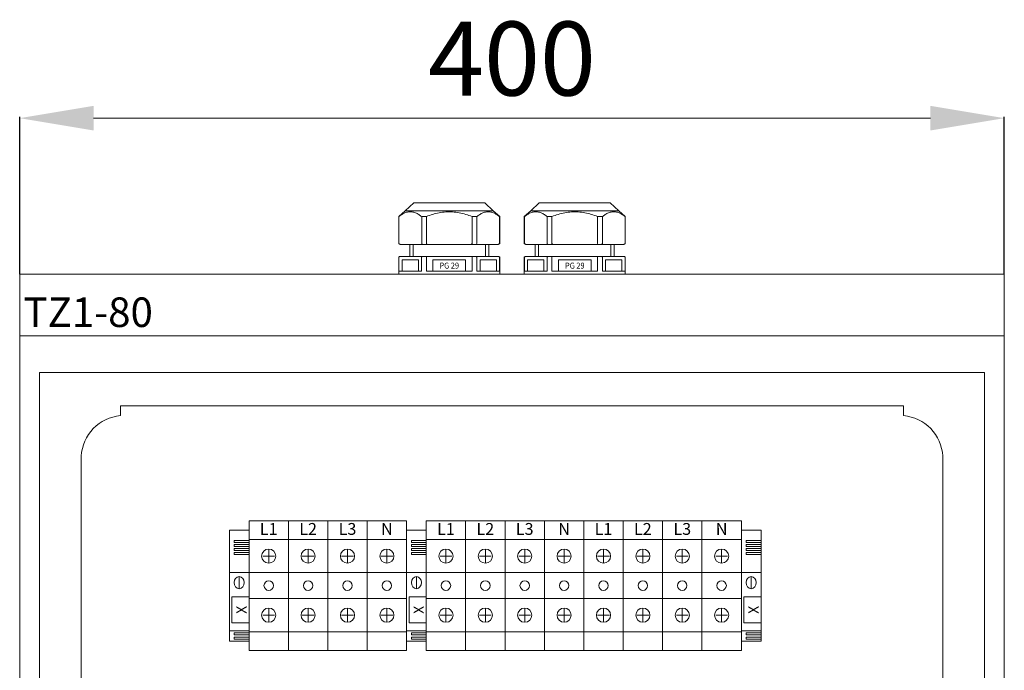
# Model space of a CAD drawing. Units: millimetres. Extents: x 0 to 7232, y 0 to 2970.
# Drawn here: x 979 to 1379, y 1727 to 1991 of the extents above; entities that cross this region are included whole.
import ezdxf
from ezdxf.enums import TextEntityAlignment as Align

# ---------------------------------------------------------------- set-up
doc = ezdxf.new("R2010")
doc.units = ezdxf.units.MM
doc.set_wipeout_variables(frame=1)
for name, color, linetype, lineweight in [('2DE_OBJ', 7, 'Continuous', 18), ('2DE_OBP_LML_APP', 130, 'Continuous', 18), ('2DE_OBP_LML_DISTR', 53, 'Continuous', 18)]:
    doc.layers.add(name, color=color, linetype=linetype, lineweight=lineweight)
for name, color, linetype in [('2DE_TXTLNK', 171, 'Continuous'), ('2DE_TXTNUM', 11, 'Continuous'), ('2DE_TXTPAR', 41, 'Continuous'), ('CP_WIPEOUT', 255, 'Continuous')]:
    doc.layers.add(name, color=color, linetype=linetype)
doc.styles.add('CP_ATTR', font='arial.ttf')
doc.styles.add('CP_ELATT', font='arial.ttf')
doc.styles.get("Standard").update_dxf_attribs({"font": 'arial.ttf'})
doc.dimstyles.new('lamel 10', dxfattribs={"dimtxt": 30, "dimasz": 30, "dimexe": 0.5, "dimexo": 0.5, "dimgap": 5, "dimtad": 1, "dimtoh": 1, "dimdec": 1, "dimzin": 9, "dimtxsty": 'Standard', "dimcen": 1, "dimclre": 1, "dimadec": 0, "dimazin": 0, "dimtfac": 1, "dimtdec": 1, "dimtmove": 0, "dimatfit": 3, "dimfxl": 1, "dimlwd": 9, "dimarcsym": 0})

# ---------------------------------------------------------------- blocks, each defined once
blk = doc.blocks.new('Pdlam_1221_11-400_5k34cn6')
blk.add_wipeout([(-20.49977402352002, 0), (-20.49977402352002, 6.832729608005817), (-20.167567529239264, 7.125563616463186), (-16.06756432657398, 7.125561317261589), (-16.06756432657398, 12.006081207001543), (-19.943629687111134, 12.006081207001543), (-20.497683741080177, 12.494133322690374), (-20.497683741080177, 23.37769489163165), (-14.396389500421028, 29.00000000000005), (14.401076952291362, 29.00000000000005), (20.502316258919883, 23.37769489163165), (20.502316258919883, 12.494133322690374), (19.91803247487418, 12.006081207001543), (16.065397271022544, 12.006082159717256), (16.06539685154615, 7.125561200038675), (20.167523104786248, 7.125560889055247), (20.499999999999698, 6.832729608005817), (20.499999999999698, 0)]).dxf.layer = 'CP_WIPEOUT'
at = {"linetype": 'Continuous'}
for p, q in [((-17.89362968742458, 25.67153974227975), (-14.39638950042121, 29)), ((-14.39638950042121, 29), (14.40107695229138, 29)), ((17.89826220446854, 25.67153974227975), (14.40107695229138, 29)), ((-17.8936297931024, 25.67153974227975), (-20.49768374108012, 23.3776948916317)), ((-17.8936297931024, 25.67153974227975), (17.89826231014435, 25.67153974227975)), ((20.50231625891989, 23.3776948916317), (17.89826231014435, 25.67153974227975)), ((-20.49768374108012, 12.49413332269025), (-20.49768374108012, 23.3776948916317)), ((-20.49768374108012, 23.3776948916317), (-20.46745392523781, 23.3776948916317)), ((-20.46745392523781, 12.49413332269025), (-20.46745392523781, 23.37769493448218)), ((-11.19635247207401, 12.49413332269025), (-11.19635247207401, 23.37769555278506)), ((-11.19635247207401, 23.3776948916317), (-9.2687838713431, 23.3776948916317)), ((-9.2687838713431, 12.49413332269025), (-9.2687838713431, 23.37769559563554)), ((9.27341779772851, 12.49413332269025), (9.27341779772851, 23.37769559563554)), ((9.27341779772851, 23.3776948916317), (11.20098631310523, 23.3776948916317)), ((11.20098631310523, 12.49413332269025), (11.20098631310523, 23.37769555278506)), ((20.47208652901306, 23.3776948916317), (20.50226376386981, 23.3776948916317)), ((20.47208652901306, 12.49413332269025), (20.47208652901306, 23.37769493448218)), ((20.50231625891989, 12.49413332269025), (20.50231625891989, 23.3776948916317)), ((19.91803247487413, 12.00608120700161), (-19.94362968711094, 12.00608120700161)), ((-16.06756588218811, 12.00608120700161), (-16.06756432657397, 7.12556131726174)), ((-14.68243304625224, 7.12556131726174), (-14.68243304625224, 12.00608120700161)), ((14.68243181861192, 7.12556131726174), (14.68243181861192, 12.00608120700161)), ((16.06539571561757, 7.12556131726174), (16.06539727102209, 12.00608120700161)), ((-20.49977402352002, 0), (-20.49977402352002, 6.83272960800599)), ((-20.46977009912568, 1.26893554364201), (-20.46977009912568, 6.83272965085647)), ((-20.16756752923921, 7.125563616463151), (20.14197003737518, 7.125560928166469)), ((-12.50989652411344, 5.85662596196901), (-19.15854621815142, 5.85662551856226)), ((-19.15854621815142, 1.26893563108831), (-19.15854621815142, 5.85662551856226)), ((-12.50989652411344, 1.26893607449683), (-12.50989652411344, 5.85662596196901)), ((-11.19867263724546, 1.26893616194313), (-11.19867263724546, 6.832730269157589)), ((-9.27109873324888, 1.26893620479361), (-9.27109873324888, 6.832730312008059)), ((6.64864943710155, 5.85662609226756), (-6.64865080355704, 5.85662609226756)), ((-6.64865080355704, 1.26893620479361), (-6.64865080355704, 5.85662609226756)), ((6.64864943710155, 1.26893620479361), (6.64864943710155, 5.85662609226756)), ((9.271097379384289, 1.26893620479361), (9.271097379384289, 6.832730312008059)), ((11.1986713661691, 1.26893616194313), (11.1986713661691, 6.832730269157589)), ((19.15854596190773, 5.85662551856226), (12.50989541528639, 5.85662596196901)), ((12.50989541528639, 1.26893607449683), (12.50989541528639, 5.85662596196901)), ((19.15854596190773, 1.26893563108831), (19.15854596190773, 5.85662551856226)), ((20.14197003737518, 7.12556088905525), (20.16752310478615, 7.12556088905525)), ((20.46977001692076, 6.83272960800599), (20.49994750450816, 6.83272960800599)), ((20.46977001692076, 1.26893554364201), (20.46977001692076, 6.83272965085647)), ((20.49999999999965, 0), (20.49999999999965, 6.83272960800599)), ((-20.49977402352002, 0), (20.49999999999965, 0)), ((-20.46977009912568, 1.26893550079154), (-11.19867263724546, 1.26893550079154)), ((-9.27109873324888, 1.26893550079154), (9.271097379384289, 1.26893550079154)), ((11.1986713661691, 1.26893550079154), (20.46977001692076, 1.26893550079154))]:
    blk.add_line(p, q, dxfattribs=at)
for p, q in [((-19.94362968711094, 12.00608120700161), (-20.49768374108012, 12.49413332269025)), ((-20.46745392523781, 12.49413332269025), (-19.94362968711094, 12.00608120700161)), ((20.47208652901306, 12.49413332269025), (19.91803247487413, 12.00608120700161)), ((19.91803247487413, 12.00608120700161), (20.50231625891989, 12.49413332269025)), ((-20.16756752923921, 7.125563616463151), (-20.49977402352002, 6.83272960800599)), ((-20.49977402352002, 6.83272960800599), (-20.46977009912568, 6.83272960800599)), ((-20.46977009912568, 6.83272960800599), (-20.16756752923921, 7.125563616463151)), ((20.16752310478615, 7.12556088905525), (20.49999999999965, 6.83272960800599)), ((20.16752310478615, 7.12556088905525), (20.46977001692076, 6.83272960800599))]:
    blk.add_line(p, q)
for centre, major_axis, ratio, start_param, end_param in [((-10.64229841810483, 12.49413332269025), (-0.5540540539691801, 0), 0.88087455040224, 0, 1.5707963267949), ((-8.71472981737392, 12.49413332269025), (-0.5540540539691801, 0), 0.88087455040225, 0, 1.5707963267949), ((8.71936374358958, 12.49413332269025), (-0.55405405413893, 0), 0.88087455013236, 1.5707963267949, 3.141592653589796), ((10.64693225896631, 12.49413332269025), (-0.55405405413893, 0), 0.88087455013237, 1.5707963267949, 3.141592653589796)]:
    blk.add_ellipse(centre, major_axis=major_axis, ratio=ratio, start_param=start_param, end_param=end_param)
for points, start_tangent, end_tangent in [([(-20.46745392523781, 23.37769493448218), (-19.30160749638123, 24.20885551570626), (-18.00944346763077, 24.87953633316063), (-16.57913153838221, 25.27585407745389), (-15.83190070049468, 25.32990523500985), (-15.08466670388643, 25.27589261526422), (-13.65437256070258, 24.87951838939769), (-12.36219784264663, 24.20885876018383), (-11.19635247207401, 23.37769555278506)], (0.82180983651362, 0.65477614101588), (0.82180989842096, -0.6708054935911)), ([(9.27341779772851, 23.37769559563554), (6.72676945354015, 24.27515442147491), (4.08745565251127, 24.93283751711062), (1.37375680312522, 25.28437138877144), (-1.36912697683906, 25.28440989087601), (-4.08281657177398, 24.9328201812247), (-6.722135795083469, 24.2751556514136), (-9.2687838713431, 23.37769559563554)], (-1.00965617184701, 0.4022212482006199), (-1.00965617184702, -0.41206792806652)), ([(20.47208652901306, 23.37769493448218), (19.30624028558457, 24.20885549703487), (18.01407644078435, 24.87953631637306), (16.5837646815237, 25.27585407449765), (15.83653392289791, 25.32990523500985), (15.08930000554938, 25.27589261230621), (13.6590060323595, 24.8795183726119), (12.36683149824976, 24.20885874151243), (11.20098631310523, 23.37769555278506)], (-0.82180979307859, 0.65477618918798), (-0.8218098549859899, -0.67080554294242)), ([(-10.95068272573727, 7.12556154114635), (-11.08968002551844, 7.07535401653454), (-11.17234838147585, 6.96384893918694), (-11.19867263724546, 6.832730269161139)], (-1.10810811107836, 4.056912e-08), (-3.11709e-09, -1)), ([(-9.19128864075742, 7.125561580257571), (-9.22685408467077, 7.09532792954648), (-9.24548940828487, 7.049844254378741), (-9.25587142424973, 7.007762209245219), (-9.26220422713068, 6.96571928276317), (-9.26694806762453, 6.92198213571805), (-9.2700116788935, 6.877326636018009), (-9.27109873324888, 6.83273031201162)], (-1.10810811107833, 1.7695189e-07), (-3.186e-09, -1)), ([(9.19128731142086, 7.125561580257571), (9.22685274766351, 7.09532792425542), (9.24548806372468, 7.04984424740093), (9.25587007577835, 7.007762203808559), (9.26220287654079, 6.96571927933285), (9.26694671536917, 6.92198213359985), (9.270010325469999, 6.87732663489943), (9.271097379384289, 6.83273031201162)], (1.10810810513713, 1.7695189e-07), (-3.09399e-09, -1)), ([(10.95068147196578, 7.12556154114635), (11.08967876574867, 7.075354013691929), (11.17234711358218, 6.96384893595726), (11.1986713661691, 6.832730269161139)], (1.10810810513714, 4.056912e-08), (-3.1629e-09, -1))]:
    blk.add_spline(points, degree=3, dxfattribs=dict(at, start_tangent=start_tangent, end_tangent=end_tangent))
at = {"linetype": 'ByBlock', "style": 'CP_ATTR', "flags": 9}
for tag, p in [('ORDER-NO', (-0.33447659728942, 0.46331324158779)), ('PRODUCER', (-0.3344659215266, 0.46320322843522)), ('GROUP', (-0.33444708745298, 0.46359073567232)), ('PRODUCT-TYPE', (-0.33444862028427, 0.46341643543739)), ('NUMBER', (-0.33443463178467, 0.46367675221862)), ('NAME', (-0.33442414040699, 0.46377765918299)), ('CHARACTER', (-0.3340534451081, 0.46350916584854)), ('VOLTAGE', (-0.33392085326563, 0.46321809747087)), ('POWER', (-0.33390301917635, 0.46331537591739))]:
    blk.add_attdef(tag, text='', height=5e-05, dxfattribs=at).set_placement(p, align=Align.MIDDLE_LEFT)
at = {"layer": '2DE_TXTPAR', "linetype": 'ByBlock', "style": 'CP_ELATT', "width": 0.9, "flags": 8}
blk.add_attdef('ARTICLE', text='', height=2.44026057844321, dxfattribs=at).set_placement((-6.7835215e-07, 2.24503973216882), align=Align.CENTER)
blk = doc.blocks.new('*D41')
at = {"color": 255, "lineweight": -2, "transparency": 16777216}
for p, q in [((979.1857111364443, 1887.737003485096), (979.1857111364443, 1951.604616727569)), ((1379.185711136444, 1887.737003485096), (1379.185711136444, 1951.604616727569))]:
    blk.add_line(p, q, dxfattribs=at)
at = {"color": 0, "lineweight": 9, "transparency": 16777216}
blk.add_line((1009.185711136444, 1951.104616727569), (1349.185711136444, 1951.104616727569), dxfattribs=at)
at = {"color": 0, "transparency": 16777216}
for points in [[(1009.185711136444, 1956.104616727569), (1009.185711136444, 1946.104616727569), (979.1857111364443, 1951.104616727569)], [(1349.185711136444, 1956.104616727569), (1349.185711136444, 1946.104616727569), (1379.185711136444, 1951.104616727569)]]:
    blk.add_solid(points, dxfattribs=at)
at = {"layer": 'Defpoints', "color": 0, "transparency": 16777216}
for p in [(1379.185711136444, 1951.104616727569), (979.1857111364443, 1887.237003485096), (1379.185711136444, 1887.237003485096)]:
    blk.add_point(p, dxfattribs=at)
at = {"color": 0, "lineweight": -3, "transparency": 16777216, "insert": (1179.185711136444, 1971.42180635922), "char_height": 30, "attachment_point": 5}
blk.add_mtext('400', dxfattribs=at)
blk = doc.blocks.new('2dlam_2713_kle-01_copwy')
blk.add_wipeout([(0, -22.50000000000051), (0, 22.5), (8.000000000000597, 22.5), (8.000000000000597, -22.50000000000051)]).dxf.layer = 'CP_WIPEOUT'
for p, q in [((0, 5.31818181818182), (8, 5.31818181818182)), ((4, -1.22727272727273), (4, 3.68181818181818)), ((0, -18.40909090909091), (8, -18.40909090909091))]:
    blk.add_line(p, q)
for points in [[(0, -22.5), (8, -22.5), (8, 22.5), (0, 22.5)], [(1.99971842463128, 17.59085060756082), (7.99971842463128, 17.59085060756082), (7.99971842463128, 18.40903242574264), (1.99971842463128, 18.40903242574264)], [(1.9997653538594, 15.9544967184219), (7.9997653538594, 15.9544967184219), (7.9997653538594, 16.77267853660371), (1.9997653538594, 16.77267853660371)], [(1.99981228308752, 14.31813795567061), (7.999812283087519, 14.31813795567061), (7.999812283087519, 15.13631977385243), (1.99981228308752, 15.13631977385243)], [(1.99985921231564, 12.68178406653169), (7.99985921231564, 12.68178406653169), (7.99985921231564, 13.49996588471351), (1.99985921231564, 13.49996588471351)], [(1.00007039384218, -15.13638800442542), (8.00004692922812, -15.13638800442542), (7.99990614154376, -4.500048736123559), (0.9999296061578199, -4.500048736123559)], [(1.99990614154376, -20.04546916629161), (7.99990614154376, -20.04546916629161), (7.99990614154376, -19.22728734810979), (1.99990614154376, -19.22728734810979)], [(1.99995307077188, -21.68182305543053), (7.99995307077188, -21.68182305543053), (7.99995307077188, -20.86364123724872), (1.99995307077188, -20.86364123724872)]]:
    blk.add_lwpolyline(points, close=True)
blk.add_ellipse((4, 1.22727272727273), major_axis=(0, -2.45454545454546), ratio=0.8333333333333333, start_param=-3.141592653589792, end_param=3.141592653589792)
at = {"linetype": 'ByBlock', "style": 'CP_ATTR', "flags": 9}
for tag, p in [('ORDER-NO', (-0.09196070116353999, -0.01528558610688)), ('PRODUCER', (-0.09195106693855999, -0.01537780039947)), ('GROUP', (-0.09193407033553, -0.01505298736658)), ('PRODUCT-TYPE', (-0.0919354536223, -0.01519908783264)), ('ARTICLE', (-0.09192841456495, -0.01512748792934)), ('NUMBER', (-0.09192282985437, -0.01498088730597)), ('NAME', (-0.09191336202573, -0.01489630592529)), ('TEMPERATURE', (-0.09166088661871999, -0.01489932196545)), ('FLOW', (-0.09160046513433, -0.01505831239903)), ('CHARACTER', (-0.09157883212181, -0.01512136013312)), ('VOLTAGE', (-0.09145917606883, -0.01536533700239)), ('POWER', (-0.0914430818907, -0.0152837970872)), ('OTHER', (-0.09141217906352, -0.01497509282203)), ('DN', (-0.09128245581683, -0.01519633988421)), ('PN', (-0.09127525905423, -0.01505011635031))]:
    blk.add_attdef(tag, text='', height=5e-05, dxfattribs=at).set_placement(p, align=Align.MIDDLE_LEFT)
at = {"layer": '2DE_TXTLNK', "flags": 8}
blk.add_attdef('LAM_OPIS1', text='', height=4.090909090909101, rotation=90, dxfattribs=at).set_placement((6.99997653538594, -9.81821837027449), align=Align.CENTER)
at = {"layer": '2DE_TXTNUM', "linetype": 'ByBlock', "style": 'CP_ELATT', "width": 0.8, "flags": 8}
blk.add_attdef('TAG1', text='', height=5, dxfattribs=at).set_placement((4, 24.50000000000001), align=Align.CENTER)
blk = doc.blocks.new('2dlam_1048_wei-01_5gm1mtr')
at = {"layer": '2DE_TXTNUM', "linetype": 'ByBlock', "style": 'CP_ELATT', "width": 0.8, "flags": 8}
blk.add_attdef('TAGSTRIP', text='', height=5, rotation=90, dxfattribs=at).set_placement((7.61904761904762, 31.4), align=Align.MIDDLE_LEFT)
blk.add_wipeout([(0, -26.4), (0, 26.39999999999999), (15.99999999999981, 26.39999999999999), (15.99999999999981, -26.4)]).dxf.layer = 'CP_WIPEOUT'
for p, q in [((0, 18.72), (16, 18.72)), ((8, 14.88), (8, 9.12)), ((5.6, 12), (10.4, 12)), ((5.6, -12), (10.4, -12)), ((8, -9.12), (8, -14.88)), ((0, -18.7210791054368), (16, -18.7210791054368))]:
    blk.add_line(p, q)
for points in [[(0, -26.4), (16, -26.4), (16, 26.4), (0, 26.4)], [(0, -5.28), (16, -5.28), (16, 5.28), (0, 5.28)]]:
    blk.add_lwpolyline(points, close=True)
for centre, radius in [((8, 12), 2.88), ((8, 0), 1.92), ((8, -12), 2.88)]:
    blk.add_circle(centre, radius)
at = {"linetype": 'ByBlock', "style": 'CP_ATTR', "flags": 9}
for tag, p in [('ORDER-NO', (-0.09196070116353999, -0.01793508769873)), ('PRODUCER', (-0.09195106693855999, -0.01804328580204)), ('GROUP', (-0.09193407033553, -0.01766217184346)), ('PRODUCT-TYPE', (-0.0919354536223, -0.0178335963903)), ('ARTICLE', (-0.09192841456495, -0.01774958583709)), ('NUMBER', (-0.09192282985437, -0.01757757443901)), ('NAME', (-0.09191336202573, -0.01747833228567)), ('TEMPERATURE', (-0.09166088661871999, -0.01748187110613)), ('FLOW', (-0.09160046513433, -0.01766841988153)), ('CHARACTER', (-0.09157883212181, -0.01774239588953)), ('VOLTAGE', (-0.09145917606883, -0.01802866208281)), ('POWER', (-0.0914430818907, -0.01793298858232)), ('OTHER', (-0.09141217906352, -0.01757077557785)), ('DN', (-0.09128245581683, -0.01783037213081)), ('PN', (-0.09127525905423, -0.01765880318436))]:
    blk.add_attdef(tag, text='', height=5e-05, dxfattribs=at).set_placement(p, align=Align.MIDDLE_LEFT)
at = {"layer": '2DE_TXTPAR', "flags": 8}
for tag, p in [('LAM_OPIS1', (8, 20.63999999999999)), ('LAM_OPIS2', (8, -24.48))]:
    blk.add_attdef(tag, text='', height=4.8, dxfattribs=at).set_placement(p, align=Align.CENTER)
blk = doc.blocks.new('2dlam_1048_wei-01_5gmf4hx')
at = {"layer": '2DE_TXTNUM', "linetype": 'ByBlock', "style": 'CP_ELATT', "width": 0.8, "flags": 8}
blk.add_attdef('TAGSTRIP', text='', height=5, rotation=90, dxfattribs=at).set_placement((7.61904761904762, 31.4), align=Align.MIDDLE_LEFT)
blk.add_wipeout([(0, -26.4), (0, 26.39999999999999), (15.99999999999981, 26.39999999999999), (15.99999999999981, -26.4)]).dxf.layer = 'CP_WIPEOUT'
for p, q in [((0, 18.72), (16, 18.72)), ((8, 14.88), (8, 9.12)), ((5.6, 12), (10.4, 12)), ((5.6, -12), (10.4, -12)), ((8, -9.12), (8, -14.88)), ((0, -18.7210791054368), (16, -18.7210791054368))]:
    blk.add_line(p, q)
for points in [[(0, -26.4), (16, -26.4), (16, 26.4), (0, 26.4)], [(0, -5.28), (16, -5.28), (16, 5.28), (0, 5.28)]]:
    blk.add_lwpolyline(points, close=True)
for centre, radius in [((8, 12), 2.88), ((8, 0), 1.92), ((8, -12), 2.88)]:
    blk.add_circle(centre, radius)
at = {"linetype": 'ByBlock', "style": 'CP_ATTR', "flags": 9}
for tag, p in [('ORDER-NO', (-0.09196070116353999, -0.01793508769873)), ('PRODUCER', (-0.09195106693855999, -0.01804328580204)), ('GROUP', (-0.09193407033553, -0.01766217184346)), ('PRODUCT-TYPE', (-0.0919354536223, -0.0178335963903)), ('ARTICLE', (-0.09192841456495, -0.01774958583709)), ('NUMBER', (-0.09192282985437, -0.01757757443901)), ('NAME', (-0.09191336202573, -0.01747833228567)), ('TEMPERATURE', (-0.09166088661871999, -0.01748187110613)), ('FLOW', (-0.09160046513433, -0.01766841988153)), ('CHARACTER', (-0.09157883212181, -0.01774239588953)), ('VOLTAGE', (-0.09145917606883, -0.01802866208281)), ('POWER', (-0.0914430818907, -0.01793298858232)), ('OTHER', (-0.09141217906352, -0.01757077557785)), ('DN', (-0.09128245581683, -0.01783037213081)), ('PN', (-0.09127525905423, -0.01765880318436))]:
    blk.add_attdef(tag, text='', height=5e-05, dxfattribs=at).set_placement(p, align=Align.MIDDLE_LEFT)
at = {"layer": '2DE_TXTPAR', "flags": 8}
for tag, p in [('LAM_OPIS1', (8, 20.63999999999999)), ('LAM_OPIS2', (8, -24.48))]:
    blk.add_attdef(tag, text='', height=4.8, dxfattribs=at).set_placement(p, align=Align.CENTER)
blk = doc.blocks.new('2dlam_0929')
at = {"color": 7}
for p, q in [((0.025, 0.05902339490186472), (0.02500000000002073, 0.7740233949018497)), ((0.375, 0.05902339490186472), (0.3750000000000391, 0.7740233949018207))]:
    blk.add_line(p, q, dxfattribs=at)
for points in [[(0, 0.823), (0.4, 0.823), (0.4, 0.848), (0, 0.848)], [(0, 0), (0.4, 0), (0.4, 0.823), (0, 0.823)], [(0.008, 0.808), (0.392, 0.808), (0.392, 0.015), (0.008, 0.015)]]:
    blk.add_lwpolyline(points, close=True, dxfattribs=at)
blk.add_lwpolyline([(0.041, 0.7905233949018647), (0.041, 0.7945233949018647), (0.359, 0.7945233949018647), (0.359, 0.7905233949018647)], dxfattribs=at)
for centre, start, end in [((0.04247943670710083, 0.7730812138525861), 94.84819385763073, 176.9146141362563), ((0.3575205632929574, 0.7730812138525861), 3.085385863743725, 85.15180614236927)]:
    blk.add_arc(centre, 0.01750481113084088, start, end, dxfattribs=at)
at = {"color": 7, "linetype": 'ByBlock', "style": 'CP_ATTR', "flags": 9}
for tag, p in [('ORDER-NO', (-9.196070116353932e-05, -1.86823830195165e-05)), ('PRODUCER', (-9.19510669385608e-05, -1.879508937713286e-05)), ('GROUP', (-9.193407033553136e-05, -1.839809567026764e-05)), ('ARTICLE', (-9.192841456494691e-05, -1.84891519136357e-05)), ('NUMBER', (-9.19228298543719e-05, -1.830997337396493e-05)), ('NAME', (-9.191336202573392e-05, -1.820659613090606e-05)), ('TEMPERATURE', (-9.166088661872073e-05, -1.821028240221487e-05)), ('FLOW', (-9.160046513433368e-05, -1.840460404326353e-05)), ('CHARACTER', (-9.157883212180643e-05, -1.848166238492438e-05)), ('VOLTAGE', (-9.145917606882539e-05, -1.87798563362559e-05)), ('POWER', (-9.144308189069599e-05, -1.868019643991542e-05)), ('OTHER', (-9.141217906351538e-05, -1.830289122692936e-05)), ('DN', (-9.128245581683326e-05, -1.857330430293042e-05)), ('PN', (-9.127525905422558e-05, -1.83945866503777e-05))]:
    blk.add_attdef(tag, text='', height=5e-08, dxfattribs=at).set_placement(p, align=Align.MIDDLE_LEFT)
at = {"layer": '2DE_TXTNUM', "color": 7, "linetype": 'ByBlock', "style": 'CP_ELATT', "width": 0.8, "flags": 8}
blk.add_attdef('TAG', text='', height=0.025, dxfattribs=at).set_placement((0.1714168549636598, 0.8544039313458391), align=Align.CENTER)
at = {"layer": '2DE_TXTPAR', "color": 7, "linetype": 'ByBlock', "style": 'CP_ATTR', "flags": 8}
blk.add_attdef('PRODUCT-TYPE', (0.0015, 0.8095288578732943), '', height=0.012, dxfattribs=at)

msp = doc.modelspace()

# ---------------------------------------------------------------- block references
at = {"layer": '2DE_OBJ', "lineweight": -3}
for name, p, values in [('2dlam_1048_wei-01_5gm1mtr', (1192.352579841645, 1761.1847329122), {'LAM_OPIS1': 'N'}), ('2dlam_1048_wei-01_5gm1mtr', (1256.352579841645, 1761.1847329122), {'LAM_OPIS1': 'N'}), ('2dlam_2713_kle-01_copwy', (1064.352579841645, 1761.1847329122), {'LAM_OPIS1': 'X'}), ('2dlam_2713_kle-01_copwy', (1136.352579841645, 1761.1847329122), {'LAM_OPIS1': 'X'})]:
    msp.add_blockref(name, p, dxfattribs=at).add_auto_attribs(values)
at = {"layer": '2DE_OBP_LML_APP', "lineweight": -3}
for p in [(1153.685711136444, 1887.737003865977), (1204.685485159971, 1887.737003865977)]:
    msp.add_blockref('Pdlam_1221_11-400_5k34cn6', p, dxfattribs=at).add_auto_attribs({'ARTICLE': 'PG 29'})

# ---------------------------------------------------------------- next in the draw order: block references
at = {"layer": '2DE_OBJ', "lineweight": -3}
for name, p, values in [('2dlam_1048_wei-01_5gmf4hx', (1072.352579841645, 1761.1847329122), {'LAM_OPIS1': 'L1'}), ('2dlam_1048_wei-01_5gm1mtr', (1120.352579841645, 1761.1847329122), {'LAM_OPIS1': 'N'}), ('2dlam_1048_wei-01_5gmf4hx', (1144.352579841645, 1761.1847329122), {'LAM_OPIS1': 'L1'}), ('2dlam_1048_wei-01_5gmf4hx', (1208.352579841645, 1761.1847329122), {'LAM_OPIS1': 'L1'}), ('2dlam_2713_kle-01_copwy', (1272.352579841645, 1761.1847329122), {'LAM_OPIS1': 'X'})]:
    msp.add_blockref(name, p, dxfattribs=at).add_auto_attribs(values)

# ---------------------------------------------------------------- next in the draw order: dimensions: what is measured, and where the dimension line sits
at = {"lineweight": -3}
dim = msp.add_linear_dim(base=(1379.185711136444, 1951.104616727569), p1=(979.1857111364443, 1887.237003485096), p2=(1379.185711136444, 1887.237003485096), dimstyle='lamel 10', override={"dimclre": 255}, dxfattribs=at)
dim.commit()
dim.dimension.update_dxf_attribs({"geometry": '*D41', "text_midpoint": (1179.185711136444, 1951.104616727569), "dimtype": 160})

# ---------------------------------------------------------------- next in the draw order: block references
at = {"layer": '2DE_OBJ', "lineweight": -3}
for p in [(1088.352579841645, 1761.1847329122), (1160.352579841645, 1761.1847329122), (1224.352579841645, 1761.1847329122)]:
    msp.add_blockref('2dlam_1048_wei-01_5gmf4hx', p, dxfattribs=at).add_auto_attribs({'LAM_OPIS1': 'L2'})

# ---------------------------------------------------------------- next in the draw order: block references
for p in [(1104.352579841645, 1761.1847329122), (1176.352579841645, 1761.1847329122), (1240.352579841645, 1761.1847329122)]:
    msp.add_blockref('2dlam_1048_wei-01_5gmf4hx', p, dxfattribs=at).add_auto_attribs({'LAM_OPIS1': 'L3'})

# ---------------------------------------------------------------- next in the draw order: block references
at = {"layer": '2DE_OBP_LML_DISTR', "lineweight": -3}
ref = msp.add_blockref('2dlam_0929', (979.1857111364297, 1039.736966225528), dxfattribs=dict(at, xscale=1000, yscale=1000, zscale=1000))
ref.add_attrib('PRODUCT-TYPE', 'TZ1-80', (980.6857111364297, 1866.265824098822), dxfattribs={"layer": '2DE_TXTPAR', "linetype": 'ByBlock', "height": 12, "style": 'CP_ATTR', "flags": 8})

doc.saveas('drawing.dxf')
